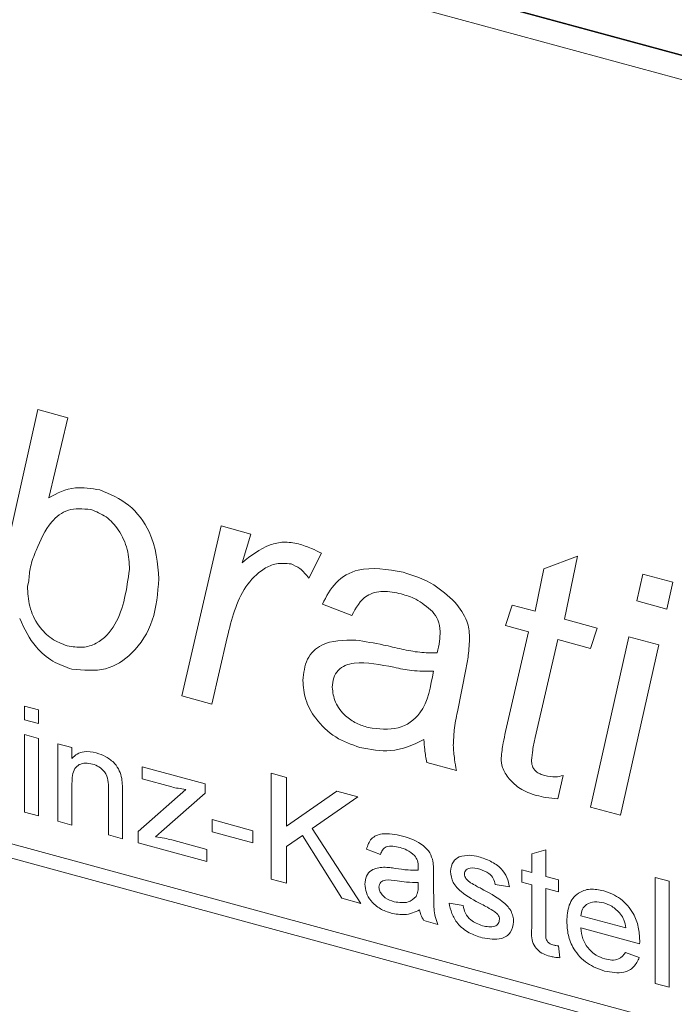
# Model space of a CAD drawing. Units: millimetres. Extents: x 0 to 420, y 0 to 297.
# Drawn here: x 83 to 87, y 87 to 93 of the extents above; entities that cross this region are included whole.
import ezdxf

# ---------------------------------------------------------------- set-up
doc = ezdxf.new("R2010")
doc.units = ezdxf.units.MM
doc.linetypes.add('SLD-Durchgehend', pattern=[0])

msp = doc.modelspace()

# ---------------------------------------------------------------- linework, layer by layer
at = {"color": 8, "linetype": 'SLD-Durchgehend', "lineweight": 0}
for p, q in [((102.19789, 88.2438), (69.90891, 97.01926)), ((102.51957, 82.26405), (69.35389, 91.27777)), ((69.35389, 91.19205), (102.51957, 82.17833)), ((83.0567, 88.73225), (83.37418, 90.146)), ((83.37418, 90.146), (83.55587, 90.09662)), ((83.55587, 90.09662), (83.4396, 89.61168)), ((84.24726, 88.40868), (84.48538, 89.44015)), ((84.48538, 89.44015), (84.66706, 89.39077)), ((84.66706, 89.39077), (84.6128, 89.21711)), ((85.09492, 89.27449), (85.01741, 89.12247)), ((86.44453, 89.18083), (86.64823, 89.25619)), ((86.64823, 89.25619), (86.56886, 88.8739)), ((86.39028, 88.92244), (86.44453, 89.18083)), ((87.00819, 88.98528), (87.04509, 89.14833)), ((87.04509, 89.14833), (87.22677, 89.09895)), ((83.31838, 89.10495), (83.31063, 89.074)), ((87.22677, 89.09895), (87.19019, 88.93581)), ((85.27908, 88.8975), (85.1005, 88.96527)), ((86.21169, 88.83635), (86.25138, 88.96019)), ((86.25138, 88.96019), (86.39028, 88.92244)), ((87.19019, 88.93581), (87.00819, 88.98528)), ((86.56886, 88.8739), (86.76729, 88.81997)), ((86.35059, 88.7986), (86.21169, 88.83635)), ((86.21169, 88.1927), (86.35059, 88.7986)), ((86.76729, 88.81997), (86.7276, 88.69614)), ((84.52258, 88.76415), (84.42926, 88.35921)), ((86.52918, 88.75007), (86.39028, 88.15679)), ((86.7276, 88.69614), (86.52918, 88.75007)), ((86.7276, 87.73457), (86.95982, 88.76764)), ((86.95982, 88.76764), (87.1412, 88.71835)), ((87.1412, 88.71835), (86.90929, 87.68519)), ((85.97141, 88.56961), (85.91901, 88.31281)), ((84.42926, 88.35921), (84.24726, 88.40868)), ((83.29198, 88.34686), (83.37702, 88.32375)), ((83.29198, 88.26444), (83.29198, 88.34686)), ((83.37702, 88.32375), (83.37702, 88.24133)), ((83.37702, 88.24133), (83.29198, 88.26444)), ((83.29198, 88.17378), (83.37702, 88.15067)), ((83.29198, 87.70399), (83.29198, 88.17378)), ((83.37702, 88.15067), (83.37702, 87.68088)), ((83.49607, 88.11831), (83.58112, 88.0952)), ((83.49607, 87.64852), (83.49607, 88.11831)), ((83.58112, 88.0952), (83.58112, 88.02965)), ((85.91374, 87.95576), (85.73361, 88.00472)), ((84.00725, 87.97939), (84.38993, 87.87538)), ((84.00725, 87.90521), (84.00725, 87.97939)), ((84.18729, 87.85628), (84.00725, 87.90521)), ((84.78869, 87.94009), (84.88223, 87.91467)), ((84.78869, 87.29722), (84.78869, 87.94009)), ((84.88223, 87.91467), (84.88223, 87.61847)), ((86.5608, 87.92594), (86.52949, 87.78421)), ((83.58112, 87.8773), (83.58112, 87.62541)), ((83.80222, 87.56532), (83.80222, 87.8458)), ((83.88726, 87.82964), (83.88726, 87.5422)), ((83.98173, 87.58646), (84.27167, 87.84159)), ((84.38993, 87.87538), (84.38993, 87.81936)), ((84.88223, 87.61847), (85.18784, 87.83161)), ((85.18784, 87.83161), (85.31594, 87.7968)), ((84.38993, 87.81936), (84.12471, 87.58598)), ((85.31594, 87.7968), (85.03876, 87.60349)), ((86.90929, 87.68519), (86.7276, 87.73457)), ((83.37702, 87.68088), (83.29198, 87.70399)), ((83.58112, 87.62541), (83.49607, 87.64852)), ((84.43152, 87.65803), (84.67813, 87.591)), ((84.43152, 87.58385), (84.43152, 87.65803)), ((83.98173, 87.51653), (83.98173, 87.58646)), ((84.12471, 87.58598), (84.0879, 87.55361)), ((84.67813, 87.591), (84.67813, 87.51683)), ((85.03876, 87.60349), (85.33294, 87.1493)), ((83.88726, 87.5422), (83.80222, 87.56532)), ((84.1861, 87.53516), (84.39843, 87.47746)), ((84.67813, 87.51683), (84.43152, 87.58385)), ((84.9795, 87.56203), (84.88223, 87.49433)), ((85.21774, 87.18061), (84.9795, 87.56203)), ((84.39843, 87.40328), (83.98173, 87.51653)), ((84.39843, 87.47746), (84.39843, 87.40328)), ((84.88223, 87.49433), (84.88223, 87.27179)), ((85.452, 87.44662), (85.36696, 87.47797)), ((86.37043, 87.45148), (86.45547, 87.47525)), ((86.45547, 87.47525), (86.45547, 87.31401)), ((86.37043, 87.33712), (86.37043, 87.45148)), ((86.31091, 87.3533), (86.37043, 87.33712)), ((86.31091, 87.27912), (86.31091, 87.3533)), ((84.88223, 87.27179), (84.78869, 87.29722)), ((85.77515, 87.33368), (85.77515, 87.2331)), ((86.45547, 87.31401), (86.53201, 87.29321)), ((86.53201, 87.29321), (86.53201, 87.21903)), ((87.11879, 87.30682), (87.20383, 87.28371)), ((87.11879, 86.66394), (87.11879, 87.30682)), ((85.68121, 87.25323), (85.68161, 87.27707)), ((86.23437, 87.25047), (86.14933, 87.26534)), ((86.37043, 87.26295), (86.31091, 87.27912)), ((86.37043, 86.99933), (86.37043, 87.26295)), ((86.45547, 87.23983), (86.45547, 86.97326)), ((86.53201, 87.21903), (86.45547, 87.23983)), ((87.20383, 87.28371), (87.20383, 86.64083)), ((85.33294, 87.1493), (85.21774, 87.18061)), ((85.8687, 87.15205), (85.95374, 87.13718)), ((86.66807, 87.07491), (86.9402, 87.00095)), ((85.80066, 87.02218), (85.71562, 87.04529)), ((87.02484, 86.90377), (86.66807, 87.00073)), ((86.53201, 86.89141), (86.54051, 86.81995)), ((86.93927, 86.85285), (87.02259, 86.82196)), ((87.20383, 86.64083), (87.11879, 86.66394))]:
    msp.add_line(p, q, dxfattribs=at)
at = {"color": 7, "linetype": 'SLD-Durchgehend', "lineweight": 15}
for p, q in [((102.19403, 88.24113), (69.91277, 97.01449)), ((102.07736, 88.12725), (69.7961, 96.90061))]:
    msp.add_line(p, q, dxfattribs=at)
at = {"color": 8, "linetype": 'SLD-Durchgehend', "lineweight": 0}
for points, knots in [([(83.4396, 89.61168), (83.49098, 89.63814), (83.58262, 89.68533), (83.69909, 89.66715), (83.75027, 89.65917)], [0, 0, 0, 0, 0.5606502, 1, 1, 1, 1]), ([(83.75027, 89.65917), (83.81132, 89.6336), (83.93355, 89.58241), (84.08901, 89.37123), (84.10102, 89.21426), (84.10836, 89.11832)], [0, 0, 0, 0, 0.2795046, 0.5596189, 1, 1, 1, 1]), ([(83.69508, 89.53955), (83.64737, 89.54343), (83.55154, 89.55124), (83.4329, 89.45271), (83.38955, 89.35283), (83.36302, 89.29174)], [0, 0, 0, 0, 0.2779893, 0.5583235, 1, 1, 1, 1]), ([(83.92978, 89.17677), (83.92782, 89.21677), (83.92392, 89.29657), (83.87307, 89.41104), (83.79109, 89.502), (83.72707, 89.52704), (83.69508, 89.53955)], [0, 0, 0, 0, 0.2810281, 0.5606251, 0.7804832, 1, 1, 1, 1]), ([(84.6128, 89.21711), (84.66551, 89.2588), (84.73895, 89.3169), (84.86378, 89.34782), (84.92508, 89.33697), (84.95571, 89.33155)], [0, 0, 0, 0, 0.5598858, 0.7800508, 1, 1, 1, 1]), ([(84.95571, 89.33155), (84.982, 89.32282), (85.02895, 89.30721), (85.07476, 89.28449), (85.09492, 89.27449)], [0, 0, 0, 0, 0.55981824, 1, 1, 1, 1]), ([(83.36302, 89.29174), (83.34998, 89.25908), (83.32671, 89.20078), (83.32092, 89.13422), (83.31838, 89.10495)], [0, 0, 0, 0, 0.56020108, 1, 1, 1, 1]), ([(84.90982, 89.2094), (84.87957, 89.21238), (84.81885, 89.21835), (84.72098, 89.17018), (84.59112, 89.0378), (84.55001, 88.87367), (84.52258, 88.76415)], [0, 0, 0, 0, 0.1243914, 0.2496331, 0.4992961, 1, 1, 1, 1]), ([(85.01741, 89.12247), (85.00085, 89.1444), (84.97131, 89.18351), (84.92859, 89.2015), (84.90982, 89.2094)], [0, 0, 0, 0, 0.5607033, 1, 1, 1, 1]), ([(83.55184, 88.71307), (83.58365, 88.70772), (83.64731, 88.69702), (83.75804, 88.73285), (83.88802, 88.87997), (83.91307, 89.05803), (83.92978, 89.17677)], [0, 0, 0, 0, 0.1252013, 0.2505161, 0.5001853, 1, 1, 1, 1]), ([(85.1005, 88.96527), (85.12441, 89.01193), (85.17218, 89.10514), (85.33913, 89.20224), (85.49458, 89.17558), (85.58944, 89.15932)], [0, 0, 0, 0, 0.2809682, 0.5612662, 1, 1, 1, 1]), ([(85.58944, 89.15932), (85.65356, 89.1389), (85.76799, 89.10247), (85.86277, 89.01549), (85.90444, 88.97725)], [0, 0, 0, 0, 0.560388, 1, 1, 1, 1]), ([(84.10836, 89.11832), (84.10108, 89.03176), (84.08651, 88.85875), (83.96555, 88.67105), (83.79374, 88.5526), (83.65136, 88.56467), (83.58036, 88.57069)], [0, 0, 0, 0, 0.28067414, 0.56093788, 0.78106792, 1, 1, 1, 1]), ([(83.31063, 89.074), (83.31263, 89.03375), (83.31663, 88.95349), (83.36897, 88.83762), (83.4553, 88.74971), (83.51966, 88.72528), (83.55184, 88.71307)], [0, 0, 0, 0, 0.2810114, 0.560325, 0.7801519, 1, 1, 1, 1]), ([(85.5789, 89.02756), (85.54149, 89.03537), (85.46679, 89.05096), (85.34468, 89.01873), (85.30394, 88.94343), (85.27908, 88.8975)], [0, 0, 0, 0, 0.2812472, 0.5615462, 1, 1, 1, 1]), ([(85.76771, 88.92126), (85.73507, 88.94893), (85.67655, 88.99854), (85.60883, 89.01867), (85.5789, 89.02756)], [0, 0, 0, 0, 0.55787347, 1, 1, 1, 1]), ([(85.90444, 88.97725), (85.93328, 88.93969), (85.98488, 88.87247), (85.99081, 88.7987), (85.99342, 88.76616)], [0, 0, 0, 0, 0.5588557, 1, 1, 1, 1]), ([(85.81484, 88.79997), (85.81286, 88.82375), (85.80932, 88.86623), (85.78043, 88.90444), (85.76771, 88.92126)], [0, 0, 0, 0, 0.559872, 1, 1, 1, 1]), ([(83.58036, 88.57069), (83.54144, 88.58462), (83.46366, 88.61244), (83.33839, 88.71666), (83.29208, 88.81696), (83.26381, 88.87819)], [0, 0, 0, 0, 0.2806985, 0.5609571, 1, 1, 1, 1]), ([(85.79686, 88.66994), (85.80223, 88.69343), (85.81181, 88.73537), (85.81391, 88.78023), (85.81484, 88.79997)], [0, 0, 0, 0, 0.5600428, 1, 1, 1, 1]), ([(84.98144, 88.50272), (84.9866, 88.54794), (84.99693, 88.63839), (85.1091, 88.74555), (85.22948, 88.74669), (85.30296, 88.74738)], [0, 0, 0, 0, 0.2804176, 0.5608215, 1, 1, 1, 1]), ([(85.30296, 88.74738), (85.35913, 88.7384), (85.45168, 88.7236), (85.5812, 88.69235), (85.69104, 88.67006), (85.76161, 88.66998), (85.79686, 88.66994)], [0, 0, 0, 0, 0.3400432, 0.5601926, 0.7802993, 1, 1, 1, 1]), ([(85.99342, 88.76616), (85.99174, 88.72856), (85.98872, 88.66141), (85.9767, 88.59767), (85.97141, 88.56961)], [0, 0, 0, 0, 0.5599011, 1, 1, 1, 1]), ([(85.53456, 88.58227), (85.45207, 88.59876), (85.34896, 88.61937), (85.23732, 88.5975), (85.19371, 88.56637), (85.16538, 88.52001), (85.16181, 88.48133), (85.16003, 88.462)], [0, 0, 0, 0, 0.5002003, 0.6252718, 0.750087, 0.8750772, 1, 1, 1, 1]), ([(85.3783, 88.21667), (85.44133, 88.20893), (85.56726, 88.19346), (85.73243, 88.31674), (85.75777, 88.46686), (85.77329, 88.55885)], [0, 0, 0, 0, 0.279507, 0.5584562, 1, 1, 1, 1]), ([(85.77329, 88.55885), (85.72962, 88.55839), (85.65148, 88.55757), (85.57034, 88.57471), (85.53456, 88.58227)], [0, 0, 0, 0, 0.5590119, 1, 1, 1, 1]), ([(85.32745, 88.09587), (85.27752, 88.11328), (85.17786, 88.14803), (85.0599, 88.25975), (84.99109, 88.38627), (84.98466, 88.46389), (84.98144, 88.50272)], [0, 0, 0, 0, 0.2802886, 0.5595383, 0.7796196, 1, 1, 1, 1]), ([(85.16003, 88.462), (85.16359, 88.43121), (85.17071, 88.36967), (85.23202, 88.28872), (85.30607, 88.23986), (85.35421, 88.22441), (85.3783, 88.21667)], [0, 0, 0, 0, 0.2794112, 0.5584631, 0.7790368, 1, 1, 1, 1]), ([(85.91901, 88.31281), (85.91181, 88.27572), (85.89896, 88.20948), (85.89566, 88.13964), (85.89421, 88.10891)], [0, 0, 0, 0, 0.5600589, 1, 1, 1, 1]), ([(86.18441, 88.03215), (86.18814, 88.06269), (86.1948, 88.11724), (86.20653, 88.16964), (86.21169, 88.1927)], [0, 0, 0, 0, 0.5597651, 1, 1, 1, 1]), ([(85.71562, 88.14362), (85.65093, 88.11279), (85.53543, 88.05773), (85.391, 88.08422), (85.32745, 88.09587)], [0, 0, 0, 0, 0.5600394, 1, 1, 1, 1]), ([(85.73361, 88.00472), (85.72882, 88.03086), (85.72028, 88.07754), (85.71705, 88.12343), (85.71562, 88.14362)], [0, 0, 0, 0, 0.5599137, 1, 1, 1, 1]), ([(86.39028, 88.15679), (86.38527, 88.13134), (86.37634, 88.08592), (86.37073, 88.03912), (86.36826, 88.01854)], [0, 0, 0, 0, 0.5601622, 1, 1, 1, 1]), ([(83.58112, 88.02965), (83.59107, 88.03937), (83.61098, 88.05878), (83.6613, 88.07564), (83.70318, 88.06799), (83.72874, 88.06332)], [0, 0, 0, 0, 0.2805509, 0.5608136, 1, 1, 1, 1]), ([(83.72874, 88.06332), (83.74852, 88.05637), (83.78804, 88.04248), (83.83907, 88.00392), (83.87092, 87.95502), (83.87889, 87.92359), (83.88288, 87.90785)], [0, 0, 0, 0, 0.2802162, 0.5599714, 0.7796353, 1, 1, 1, 1]), ([(85.89421, 88.10891), (85.89615, 88.08057), (85.89963, 88.02996), (85.90943, 87.97844), (85.91374, 87.95576)], [0, 0, 0, 0, 0.559886, 1, 1, 1, 1]), ([(86.23278, 87.90511), (86.21674, 87.92807), (86.18804, 87.96918), (86.18552, 88.01286), (86.18441, 88.03215)], [0, 0, 0, 0, 0.5584451, 1, 1, 1, 1]), ([(86.36826, 88.01854), (86.36903, 88.00691), (86.37056, 87.98378), (86.39194, 87.95098), (86.42138, 87.9342), (86.4397, 87.92855), (86.44887, 87.92571)], [0, 0, 0, 0, 0.2806105, 0.5581976, 0.7786977, 1, 1, 1, 1]), ([(83.70509, 87.99557), (83.69087, 87.99829), (83.66243, 88.00373), (83.6239, 87.99443), (83.58326, 87.95804), (83.582, 87.91061), (83.58112, 87.8773)], [0, 0, 0, 0, 0.1872742, 0.3743625, 0.5605402, 1, 1, 1, 1]), ([(83.80222, 87.8458), (83.80209, 87.86247), (83.80184, 87.8956), (83.78441, 87.94594), (83.74557, 87.98106), (83.71859, 87.99073), (83.70509, 87.99557)], [0, 0, 0, 0, 0.28167764, 0.55978321, 0.77958699, 1, 1, 1, 1]), ([(83.88288, 87.90785), (83.88444, 87.89309), (83.88723, 87.86672), (83.88725, 87.84098), (83.88726, 87.82964)], [0, 0, 0, 0, 0.5597921, 1, 1, 1, 1]), ([(86.39772, 87.805), (86.3637, 87.8162), (86.30298, 87.83621), (86.25422, 87.88407), (86.23278, 87.90511)], [0, 0, 0, 0, 0.5602047, 1, 1, 1, 1]), ([(86.44887, 87.92571), (86.47108, 87.92116), (86.51074, 87.91304), (86.5455, 87.922), (86.5608, 87.92594)], [0, 0, 0, 0, 0.5598751, 1, 1, 1, 1]), ([(84.27167, 87.84159), (84.25601, 87.84334), (84.22806, 87.84648), (84.19975, 87.85328), (84.18729, 87.85628)], [0, 0, 0, 0, 0.5600238, 1, 1, 1, 1]), ([(86.52949, 87.78421), (86.50511, 87.78619), (86.46156, 87.78973), (86.41723, 87.80033), (86.39772, 87.805)], [0, 0, 0, 0, 0.5598629, 1, 1, 1, 1]), ([(84.0879, 87.55361), (84.10614, 87.55122), (84.13872, 87.54697), (84.17162, 87.53877), (84.1861, 87.53516)], [0, 0, 0, 0, 0.5600008, 1, 1, 1, 1]), ([(85.36696, 87.47797), (85.37475, 87.50142), (85.3903, 87.54819), (85.47421, 87.58234), (85.54391, 87.56749), (85.5866, 87.55839)], [0, 0, 0, 0, 0.2804291, 0.5593029, 1, 1, 1, 1]), ([(85.5866, 87.55839), (85.63092, 87.54406), (85.69266, 87.52408), (85.7562, 87.45759), (85.76608, 87.42272), (85.77103, 87.40525)], [0, 0, 0, 0, 0.5592528, 0.7791953, 1, 1, 1, 1]), ([(85.57132, 87.48837), (85.55682, 87.49187), (85.52791, 87.49885), (85.48774, 87.49739), (85.46317, 87.47502), (85.45573, 87.4561), (85.452, 87.44662)], [0, 0, 0, 0, 0.2808555, 0.5597524, 0.7795017, 1, 1, 1, 1]), ([(85.65968, 87.4395), (85.64435, 87.45224), (85.61686, 87.47508), (85.58528, 87.4843), (85.57132, 87.48837)], [0, 0, 0, 0, 0.55787, 1, 1, 1, 1]), ([(85.68161, 87.37044), (85.68132, 87.38369), (85.6808, 87.40729), (85.66612, 87.42969), (85.65968, 87.4395)], [0, 0, 0, 0, 0.5619009, 1, 1, 1, 1]), ([(85.8772, 87.34317), (85.88038, 87.36505), (85.88607, 87.4042), (85.91689, 87.42347), (85.93048, 87.43197)], [0, 0, 0, 0, 0.5589274, 1, 1, 1, 1]), ([(85.93048, 87.43197), (85.95131, 87.4371), (85.98856, 87.44629), (86.0306, 87.43685), (86.04914, 87.43269)], [0, 0, 0, 0, 0.5589365, 1, 1, 1, 1]), ([(86.04914, 87.43269), (86.07296, 87.42482), (86.1205, 87.40913), (86.18421, 87.36671), (86.2233, 87.30724), (86.23067, 87.26944), (86.23437, 87.25047)], [0, 0, 0, 0, 0.2807366, 0.5604262, 0.7794484, 1, 1, 1, 1]), ([(85.35846, 87.2669), (85.36031, 87.28373), (85.36402, 87.31741), (85.40129, 87.36119), (85.44467, 87.36639), (85.47113, 87.36956)], [0, 0, 0, 0, 0.28045655, 0.56098247, 1, 1, 1, 1]), ([(85.47113, 87.36956), (85.48408, 87.36881), (85.5072, 87.36747), (85.53069, 87.36396), (85.54103, 87.36241)], [0, 0, 0, 0, 0.5599185, 1, 1, 1, 1]), ([(85.54103, 87.36241), (85.56758, 87.35844), (85.61499, 87.35136), (85.66098, 87.35136), (85.68121, 87.35136)], [0, 0, 0, 0, 0.5601848, 1, 1, 1, 1]), ([(85.68121, 87.35136), (85.68128, 87.35492), (85.68141, 87.36128), (85.68155, 87.36764), (85.68161, 87.37044)], [0, 0, 0, 0, 0.560028, 1, 1, 1, 1]), ([(85.77103, 87.40525), (85.7725, 87.39174), (85.77513, 87.3676), (85.77515, 87.34405), (85.77515, 87.33368)], [0, 0, 0, 0, 0.559812, 1, 1, 1, 1]), ([(86.05539, 87.35681), (86.03477, 87.36196), (86.00387, 87.36967), (85.97459, 87.35664), (85.96364, 87.34277), (85.96271, 87.3332), (85.96224, 87.32842)], [0, 0, 0, 0, 0.4997694, 0.7490945, 0.8745881, 1, 1, 1, 1]), ([(86.14933, 87.26534), (86.14629, 87.27752), (86.14021, 87.30185), (86.10562, 87.33978), (86.07444, 87.35035), (86.05539, 87.35681)], [0, 0, 0, 0, 0.2803064, 0.5602378, 1, 1, 1, 1]), ([(85.55365, 87.28622), (85.52941, 87.29033), (85.49911, 87.29547), (85.46697, 87.28763), (85.45404, 87.27873), (85.44521, 87.26544), (85.44407, 87.25409), (85.4435, 87.24842)], [0, 0, 0, 0, 0.5002798, 0.6253259, 0.750267, 0.8751473, 1, 1, 1, 1]), ([(86.06588, 87.14495), (86.02274, 87.1673), (85.96881, 87.19524), (85.91382, 87.24611), (85.88519, 87.28739), (85.88039, 87.32089), (85.8772, 87.34317)], [0, 0, 0, 0, 0.5013206, 0.6265916, 0.7518152, 1, 1, 1, 1]), ([(85.96224, 87.32842), (85.96275, 87.32328), (85.96365, 87.31409), (85.96885, 87.30529), (85.97114, 87.30141)], [0, 0, 0, 0, 0.5592127, 1, 1, 1, 1]), ([(85.97114, 87.30141), (85.97572, 87.29572), (85.98391, 87.28555), (85.99451, 87.27822), (85.99918, 87.27499)], [0, 0, 0, 0, 0.5590791, 1, 1, 1, 1]), ([(85.51711, 87.091), (85.49491, 87.09827), (85.45067, 87.11274), (85.39563, 87.15894), (85.363, 87.215), (85.35997, 87.24959), (85.35846, 87.2669)], [0, 0, 0, 0, 0.2808147, 0.5596902, 0.7796946, 1, 1, 1, 1]), ([(85.4435, 87.24842), (85.4444, 87.24047), (85.4462, 87.22456), (85.46122, 87.20157), (85.49047, 87.1751), (85.51753, 87.16617), (85.53651, 87.15991)], [0, 0, 0, 0, 0.186564, 0.3734667, 0.5606133, 1, 1, 1, 1]), ([(85.68161, 87.27707), (85.65807, 87.27707), (85.61601, 87.27708), (85.57271, 87.28343), (85.55365, 87.28622)], [0, 0, 0, 0, 0.5597595, 1, 1, 1, 1]), ([(85.66859, 87.19149), (85.67298, 87.2021), (85.68083, 87.22107), (85.68109, 87.24339), (85.68121, 87.25323)], [0, 0, 0, 0, 0.559, 1, 1, 1, 1]), ([(85.77515, 87.2331), (85.77526, 87.20957), (85.77544, 87.1708), (85.77716, 87.11654), (85.78262, 87.06938), (85.79465, 87.03791), (85.80066, 87.02218)], [0, 0, 0, 0, 0.3402049, 0.5603395, 0.7801743, 1, 1, 1, 1]), ([(85.99918, 87.27499), (86.01113, 87.2682), (86.03248, 87.25607), (86.05401, 87.24455), (86.06349, 87.23948)], [0, 0, 0, 0, 0.5599667, 1, 1, 1, 1]), ([(86.06349, 87.23948), (86.10762, 87.21651), (86.16277, 87.18781), (86.22098, 87.13741), (86.24391, 87.10643), (86.25789, 87.07197), (86.25922, 87.04968), (86.25988, 87.03852)], [0, 0, 0, 0, 0.500446, 0.6253966, 0.7502737, 0.8750692, 1, 1, 1, 1]), ([(86.58303, 87.04045), (86.58514, 87.07474), (86.58935, 87.1431), (86.64302, 87.21424), (86.72243, 87.2428), (86.77883, 87.23207), (86.80706, 87.2267)], [0, 0, 0, 0, 0.2807468, 0.5597739, 0.7796662, 1, 1, 1, 1]), ([(85.53651, 87.15991), (85.56644, 87.15536), (85.6199, 87.14724), (85.6537, 87.17797), (85.66859, 87.19149)], [0, 0, 0, 0, 0.55975717, 1, 1, 1, 1]), ([(86.80706, 87.2267), (86.84225, 87.21319), (86.91257, 87.18619), (86.98745, 87.09699), (87.02105, 87.00591), (87.02384, 86.95185), (87.02524, 86.92478)], [0, 0, 0, 0, 0.279366, 0.5583982, 0.7788863, 1, 1, 1, 1]), ([(85.69011, 87.10992), (85.66109, 87.09686), (85.60927, 87.07353), (85.54527, 87.08567), (85.51711, 87.091)], [0, 0, 0, 0, 0.5599718, 1, 1, 1, 1]), ([(85.71562, 87.04529), (85.70887, 87.0571), (85.69681, 87.07819), (85.69216, 87.10022), (85.69011, 87.10992)], [0, 0, 0, 0, 0.5596923, 1, 1, 1, 1]), ([(86.07, 86.94074), (86.04313, 86.94927), (85.98959, 86.96627), (85.9209, 87.02066), (85.88252, 87.08849), (85.87331, 87.13084), (85.8687, 87.15205)], [0, 0, 0, 0, 0.2807391, 0.5592974, 0.7793098, 1, 1, 1, 1]), ([(85.95374, 87.13718), (85.95715, 87.12143), (85.96396, 87.09002), (86.00522, 87.03788), (86.04602, 87.02347), (86.07093, 87.01466)], [0, 0, 0, 0, 0.2813128, 0.5610685, 1, 1, 1, 1]), ([(86.14574, 87.09916), (86.13107, 87.10838), (86.10487, 87.12484), (86.0778, 87.1388), (86.06588, 87.14495)], [0, 0, 0, 0, 0.55978925, 1, 1, 1, 1]), ([(86.80666, 87.15263), (86.78768, 87.15625), (86.74975, 87.16349), (86.70403, 87.14734), (86.67495, 87.11606), (86.67037, 87.08863), (86.66807, 87.07491)], [0, 0, 0, 0, 0.28018972, 0.55972737, 0.77964113, 1, 1, 1, 1]), ([(86.90898, 87.08542), (86.89207, 87.10297), (86.86181, 87.13441), (86.82355, 87.14705), (86.80666, 87.15263)], [0, 0, 0, 0, 0.5585123, 1, 1, 1, 1]), ([(86.07093, 87.01466), (86.08394, 87.01159), (86.10989, 87.00545), (86.14432, 87.00848), (86.16955, 87.02507), (86.17308, 87.04388), (86.17484, 87.05326)], [0, 0, 0, 0, 0.2811887, 0.5609521, 0.7810975, 1, 1, 1, 1]), ([(86.17484, 87.05326), (86.17432, 87.05808), (86.17328, 87.06772), (86.16311, 87.0847), (86.15233, 87.09367), (86.14574, 87.09916)], [0, 0, 0, 0, 0.2797668, 0.5598424, 1, 1, 1, 1]), ([(86.9402, 87.00095), (86.93799, 87.01724), (86.93404, 87.04628), (86.91663, 87.07347), (86.90898, 87.08542)], [0, 0, 0, 0, 0.56067309, 1, 1, 1, 1]), ([(86.25988, 87.03852), (86.25578, 87.01495), (86.24759, 86.96779), (86.17642, 86.92298), (86.11036, 86.934), (86.07, 86.94074)], [0, 0, 0, 0, 0.2799253, 0.5600379, 1, 1, 1, 1]), ([(86.48059, 86.82915), (86.46721, 86.83325), (86.44054, 86.84143), (86.40218, 86.86683), (86.3655, 86.92392), (86.3684, 86.96819), (86.37043, 86.99933)], [0, 0, 0, 0, 0.1874331, 0.3738214, 0.5594625, 1, 1, 1, 1]), ([(86.81158, 86.73919), (86.77573, 86.75207), (86.70418, 86.77775), (86.62413, 86.86514), (86.58742, 86.9579), (86.5845, 87.01291), (86.58303, 87.04045)], [0, 0, 0, 0, 0.2799519, 0.5586604, 0.778993, 1, 1, 1, 1]), ([(86.66807, 87.00073), (86.67071, 86.97872), (86.67595, 86.93482), (86.71149, 86.87424), (86.76095, 86.83137), (86.79558, 86.81913), (86.81291, 86.81301)], [0, 0, 0, 0, 0.2806318, 0.5596876, 0.77966, 1, 1, 1, 1]), ([(86.45547, 86.97326), (86.4544, 86.95807), (86.45306, 86.93905), (86.46625, 86.91676), (86.47912, 86.90452), (86.49085, 86.90086), (86.49866, 86.89842)], [0, 0, 0, 0, 0.49959332, 0.62523714, 0.75035332, 1, 1, 1, 1]), ([(86.49866, 86.89842), (86.5049, 86.89691), (86.51604, 86.89421), (86.52713, 86.89227), (86.53201, 86.89141)], [0, 0, 0, 0, 0.55996612, 1, 1, 1, 1]), ([(87.02524, 86.92478), (87.02519, 86.92085), (87.02508, 86.91384), (87.02492, 86.90684), (87.02484, 86.90377)], [0, 0, 0, 0, 0.5599758, 1, 1, 1, 1]), ([(86.54051, 86.81995), (86.52942, 86.82081), (86.50962, 86.82236), (86.48946, 86.82708), (86.48059, 86.82915)], [0, 0, 0, 0, 0.5600778, 1, 1, 1, 1]), ([(87.02259, 86.82196), (87.01303, 86.80116), (86.99394, 86.75958), (86.9197, 86.71979), (86.85256, 86.73184), (86.81158, 86.73919)], [0, 0, 0, 0, 0.2806126, 0.5608328, 1, 1, 1, 1]), ([(86.81291, 86.81301), (86.82756, 86.80985), (86.85682, 86.80353), (86.90698, 86.81024), (86.92704, 86.83671), (86.93927, 86.85285)], [0, 0, 0, 0, 0.2812826, 0.5619078, 1, 1, 1, 1])]:
    msp.add_open_spline(points, degree=3, knots=knots, dxfattribs=at)

doc.saveas('drawing.dxf')
